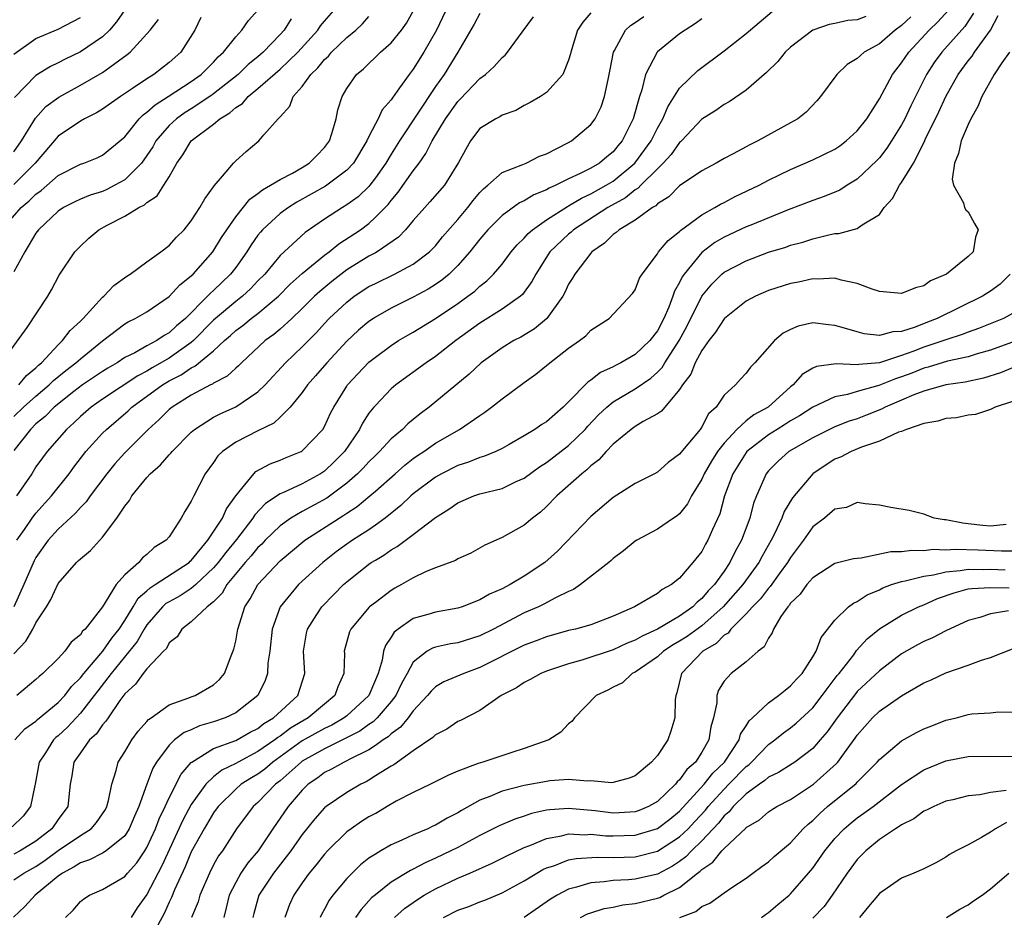
# Model space of a CAD drawing. Units: inches. Extents: x 2631000 to 2634000, y 1515000 to 1518000.
# Drawn here: x 2631294 to 2631382, y 1516897 to 1516978 of the extents above; entities that cross this region are included whole.
import ezdxf

# ---------------------------------------------------------------- set-up
doc = ezdxf.new("R2010")
doc.units = ezdxf.units.IN
doc.header["$MEASUREMENT"] = 0
doc.layers.add('LD26311515_2ft', color=91, linetype='Continuous')

msp = doc.modelspace()

# ---------------------------------------------------------------- linework, layer by layer
at = {"layer": 'LD26311515_2ft'}
for points, elevation in [([(2631332.977, 1516981.023), (2631331.093, 1516977), (2631329.956, 1516975), (2631329, 1516973.477), (2631328.627, 1516973), (2631327.773, 1516971.773), (2631327.116, 1516970.884), (2631327, 1516970.694), (2631326.202, 1516969.799), (2631325.825, 1516969), (2631325.584, 1516968.535), (2631325, 1516967.409), (2631324.81, 1516967), (2631323.607, 1516965), (2631323, 1516964.354), (2631321.085, 1516962.915), (2631319.811, 1516962.189), (2631318.515, 1516961.485), (2631317.745, 1516961), (2631317, 1516960.451), (2631315.419, 1516959), (2631315.218, 1516958.782), (2631315, 1516958.502), (2631314.378, 1516957.622), (2631313.994, 1516957), (2631313, 1516955.603), (2631312.543, 1516955), (2631311, 1516953.53), (2631310.713, 1516953.287), (2631310.459, 1516953), (2631308.464, 1516951), (2631307.666, 1516950.334), (2631307, 1516949.699), (2631306.544, 1516949.456), (2631305.895, 1516949), (2631305, 1516948.52), (2631303.906, 1516947.907), (2631303, 1516947.467), (2631302.306, 1516947), (2631301.472, 1516946.528), (2631301, 1516946.227), (2631299.179, 1516945), (2631298.419, 1516944.419), (2631296.653, 1516943), (2631295.843, 1516942.157), (2631295, 1516941.483), (2631294.493, 1516941), (2631293, 1516939.09)], 8410), ([(2631291.888, 1516947), (2631294.196, 1516950.196), (2631296.067, 1516953), (2631296.414, 1516953.586), (2631297.101, 1516954.899), (2631298.509, 1516957), (2631299, 1516957.526), (2631299.773, 1516958.227), (2631300.66, 1516959), (2631301.406, 1516959.406), (2631303, 1516960.221), (2631304.275, 1516961), (2631304.772, 1516961.228), (2631305, 1516961.444), (2631305.935, 1516962.065), (2631306.534, 1516963), (2631307, 1516963.765), (2631307.701, 1516965), (2631308.248, 1516965.752), (2631308.999, 1516967), (2631311, 1516968.516), (2631311.578, 1516969), (2631312.475, 1516969.525), (2631313, 1516970.014), (2631313.611, 1516970.389), (2631314.117, 1516971), (2631315, 1516971.718), (2631317, 1516973.46), (2631318.594, 1516975), (2631320.396, 1516977), (2631320.638, 1516977.362), (2631321, 1516977.806), (2631322.042, 1516979)], 8416), ([(2631291.912, 1516959), (2631293.679, 1516961), (2631294.398, 1516961.602), (2631295, 1516962.188), (2631295.473, 1516962.527), (2631297, 1516963.887), (2631299, 1516964.901), (2631299.301, 1516965), (2631300.513, 1516965.487), (2631301, 1516965.728), (2631303, 1516967.381), (2631304.308, 1516969), (2631304.656, 1516969.344), (2631305, 1516969.584), (2631305.731, 1516970.269), (2631306.907, 1516971), (2631309, 1516972.362), (2631309.892, 1516973), (2631311, 1516974.111), (2631311.42, 1516974.58), (2631311.905, 1516975), (2631313, 1516976.396), (2631313.551, 1516977), (2631314.149, 1516977.852), (2631315, 1516978.804)], 8420), ([(2631369.769, 1516978.231), (2631369, 1516977.905), (2631368.155, 1516977.845), (2631367, 1516977.592), (2631366.49, 1516977.509), (2631365.008, 1516977), (2631363, 1516975.445), (2631362.521, 1516975), (2631361.845, 1516974.155), (2631360.836, 1516973.163), (2631359, 1516971.576), (2631357.469, 1516970.53), (2631357, 1516970.289), (2631356.253, 1516969.747), (2631355, 1516968.954), (2631353.175, 1516967), (2631353.09, 1516966.91), (2631353, 1516966.845), (2631352.235, 1516965.765), (2631351.523, 1516965), (2631351, 1516964.497), (2631349.515, 1516963), (2631349.272, 1516962.728), (2631349, 1516962.578), (2631348.129, 1516961.87), (2631346.526, 1516961), (2631343.447, 1516959), (2631343.219, 1516958.781), (2631343, 1516958.606), (2631341.301, 1516957), (2631340.036, 1516955), (2631339.686, 1516954.314), (2631338.836, 1516953.165), (2631338.65, 1516953), (2631337, 1516951.823), (2631335, 1516950.569), (2631332.836, 1516949), (2631331, 1516947.564), (2631330.154, 1516947), (2631327.431, 1516945), (2631327, 1516944.641), (2631325.584, 1516943.152), (2631325.439, 1516943), (2631325, 1516942.452), (2631324.43, 1516941.57), (2631324.156, 1516941), (2631322.791, 1516939), (2631321.894, 1516938.106), (2631321, 1516937.242), (2631320.648, 1516937), (2631319, 1516936.079), (2631317.294, 1516935.294), (2631317, 1516935.18), (2631315.681, 1516934.319), (2631314.718, 1516933.282), (2631314.556, 1516933), (2631313.068, 1516931.068), (2631312.101, 1516929.899), (2631311.418, 1516929), (2631311, 1516928.509), (2631309.396, 1516927), (2631309, 1516926.662), (2631308, 1516926), (2631307, 1516925.464), (2631306.713, 1516925.287), (2631306.412, 1516925), (2631305, 1516923.371), (2631304.759, 1516923), (2631304.124, 1516921.876), (2631301.769, 1516919), (2631300.563, 1516917.437), (2631300.242, 1516917), (2631299, 1516915.405), (2631297.844, 1516914.156), (2631297, 1516913.37), (2631296.792, 1516913.208), (2631296.587, 1516913), (2631295.85, 1516911.85), (2631295.279, 1516911), (2631294.922, 1516909), (2631294.889, 1516908.889), (2631294.518, 1516907), (2631293.858, 1516906.142), (2631292.847, 1516905.153)], 8396), ([(2631379.49, 1516978.51), (2631378.693, 1516977.307), (2631376.615, 1516975), (2631375.936, 1516974.064), (2631375.256, 1516973), (2631373.824, 1516970.176), (2631373.28, 1516969), (2631373, 1516968.465), (2631372.098, 1516967), (2631371.666, 1516966.334), (2631371, 1516965.491), (2631370.764, 1516965.236), (2631369, 1516963.552), (2631368.09, 1516963), (2631367.426, 1516962.574), (2631366.019, 1516961.981), (2631365, 1516961.633), (2631362.78, 1516960.781), (2631359.421, 1516959.421), (2631359, 1516959.243), (2631357, 1516958.323), (2631356.163, 1516957.837), (2631355, 1516956.945), (2631353.412, 1516955), (2631353.242, 1516954.758), (2631353, 1516954.238), (2631352.535, 1516953.465), (2631352.391, 1516953), (2631352.026, 1516952.026), (2631351.579, 1516951), (2631351, 1516949.885), (2631350.306, 1516949), (2631349, 1516947.757), (2631347.703, 1516947), (2631347.233, 1516946.767), (2631347, 1516946.63), (2631345.876, 1516946.124), (2631345, 1516945.429), (2631344.736, 1516945.264), (2631343, 1516943.477), (2631342.506, 1516943), (2631341, 1516941.687), (2631340.574, 1516941.426), (2631339.967, 1516941), (2631339, 1516940.417), (2631337.633, 1516939.633), (2631337, 1516939.277), (2631336.428, 1516939), (2631335.425, 1516938.575), (2631335, 1516938.459), (2631333.97, 1516938.03), (2631333, 1516937.734), (2631331.542, 1516937), (2631331, 1516936.701), (2631329, 1516935.188), (2631328.783, 1516935), (2631327.878, 1516934.122), (2631326.455, 1516933), (2631325.584, 1516932.37), (2631325, 1516931.948), (2631323.535, 1516931), (2631323, 1516930.635), (2631322.049, 1516929.951), (2631320.85, 1516929), (2631318.671, 1516927), (2631316.993, 1516925), (2631316.299, 1516923), (2631316.064, 1516921), (2631315.906, 1516919.907), (2631315.875, 1516919), (2631315.647, 1516918.353), (2631314.978, 1516917), (2631313, 1516915.459), (2631312.048, 1516915), (2631311, 1516914.631), (2631309.739, 1516914.261), (2631309, 1516913.924), (2631308.34, 1516913.66), (2631307.497, 1516913), (2631307, 1516912.536), (2631305.849, 1516911), (2631305.531, 1516910.469), (2631304.988, 1516909.012), (2631304.267, 1516907), (2631303.874, 1516906.126), (2631303.408, 1516905), (2631303, 1516904.371), (2631301.331, 1516903), (2631301, 1516902.8), (2631299.818, 1516902.182), (2631299, 1516901.933), (2631298.442, 1516901.558), (2631297.377, 1516901), (2631297, 1516900.716), (2631294.942, 1516899), (2631294.01, 1516897.99), (2631292.979, 1516897.021)], 8390), ([(2631293, 1516900.378), (2631293.917, 1516901), (2631295, 1516901.597), (2631295.834, 1516902.166), (2631297, 1516903.028), (2631299, 1516904.397), (2631299.979, 1516905), (2631300.452, 1516905.548), (2631301, 1516906.34), (2631301.259, 1516906.741), (2631301.394, 1516907), (2631301.551, 1516907.551), (2631301.823, 1516909), (2631302.238, 1516910.238), (2631302.414, 1516911), (2631303, 1516911.929), (2631303.625, 1516913), (2631304.206, 1516913.794), (2631305, 1516914.672), (2631305.147, 1516914.853), (2631305.371, 1516915), (2631307, 1516916.18), (2631308.789, 1516916.789), (2631309, 1516916.887), (2631309.331, 1516917), (2631311, 1516917.96), (2631311.542, 1516918.458), (2631311.989, 1516919), (2631312.582, 1516920.582), (2631312.821, 1516921.179), (2631313, 1516921.909), (2631313.201, 1516923), (2631313.83, 1516925), (2631314.29, 1516925.71), (2631314.982, 1516927), (2631317, 1516929.135), (2631319.219, 1516931), (2631322.322, 1516933), (2631322.75, 1516933.25), (2631323, 1516933.436), (2631323.949, 1516934.051), (2631325.082, 1516935), (2631325.584, 1516935.438), (2631327.373, 1516937), (2631328.232, 1516937.768), (2631329, 1516938.359), (2631329.372, 1516938.628), (2631329.95, 1516939), (2631331, 1516939.748), (2631333.151, 1516941), (2631335, 1516942.26), (2631335.454, 1516942.546), (2631336.061, 1516943), (2631337, 1516943.758), (2631339, 1516945.234), (2631340.03, 1516945.97), (2631341, 1516946.746), (2631341.295, 1516947), (2631343, 1516948.314), (2631343.98, 1516949), (2631344.557, 1516949.443), (2631345, 1516949.937), (2631346.655, 1516951), (2631348.765, 1516953.235), (2631349, 1516953.591), (2631349.379, 1516954.621), (2631349.612, 1516955), (2631351, 1516956.828), (2631351.105, 1516957), (2631351.963, 1516958.037), (2631353, 1516958.838), (2631353.076, 1516958.924), (2631355, 1516960.351), (2631356.181, 1516961), (2631356.686, 1516961.314), (2631357, 1516961.459), (2631358.017, 1516961.983), (2631360.154, 1516963), (2631361, 1516963.456), (2631363, 1516964.436), (2631365, 1516965.286), (2631367, 1516966.272), (2631367.434, 1516966.567), (2631368.013, 1516967), (2631369, 1516967.912), (2631369.867, 1516969), (2631371, 1516970.788), (2631372.183, 1516973), (2631373, 1516974.028), (2631373.646, 1516975), (2631375.499, 1516977), (2631376.272, 1516977.728), (2631377.22, 1516978.78)], 8392), ([(2631293, 1516942.167), (2631293.873, 1516943), (2631295, 1516943.984), (2631296.198, 1516945), (2631296.594, 1516945.406), (2631297.695, 1516946.305), (2631298.607, 1516947), (2631299, 1516947.362), (2631301, 1516948.992), (2631303, 1516950.521), (2631303.302, 1516950.699), (2631303.951, 1516951), (2631305, 1516951.598), (2631307, 1516952.975), (2631307.96, 1516954.04), (2631309, 1516954.845), (2631309.158, 1516955), (2631310.938, 1516957), (2631311.717, 1516958.283), (2631312.19, 1516959), (2631313, 1516960.16), (2631314.263, 1516961.737), (2631315, 1516962.249), (2631315.408, 1516962.592), (2631316.143, 1516963), (2631317, 1516963.538), (2631318.102, 1516964.102), (2631319, 1516964.609), (2631319.632, 1516965), (2631320.298, 1516965.702), (2631321, 1516966.41), (2631321.439, 1516967), (2631321.67, 1516967.67), (2631322.04, 1516969), (2631322.194, 1516969.807), (2631322.58, 1516971), (2631323, 1516971.727), (2631323.892, 1516973), (2631324.505, 1516973.495), (2631325, 1516973.994), (2631325.584, 1516974.557), (2631326.042, 1516975), (2631327, 1516975.85), (2631327.927, 1516977), (2631328.377, 1516977.623), (2631329, 1516978.709)], 8412), ([(2631345, 1516978.537), (2631344.277, 1516977.722), (2631343.793, 1516977), (2631343.187, 1516975), (2631343.158, 1516974.842), (2631343, 1516974.292), (2631342.462, 1516973), (2631341, 1516971.364), (2631340.466, 1516971), (2631339.542, 1516970.458), (2631339, 1516970.188), (2631338.25, 1516969.75), (2631337, 1516969.325), (2631336.814, 1516969.186), (2631336.429, 1516969), (2631335, 1516968.11), (2631334.142, 1516967), (2631333.062, 1516965.062), (2631331.809, 1516963), (2631330.502, 1516961.498), (2631330.03, 1516961), (2631329, 1516959.827), (2631328.31, 1516959), (2631327.672, 1516958.328), (2631325.731, 1516957), (2631325.584, 1516956.921), (2631325, 1516956.608), (2631323, 1516955.367), (2631321.666, 1516954.334), (2631320.567, 1516953.433), (2631320.108, 1516953), (2631319, 1516951.889), (2631318.06, 1516951), (2631317, 1516950.03), (2631316.44, 1516949.56), (2631315.653, 1516949), (2631313.507, 1516947), (2631313.26, 1516946.74), (2631313, 1516946.522), (2631312.219, 1516945.781), (2631311, 1516945.151), (2631310.918, 1516945.082), (2631310.731, 1516945), (2631309, 1516944.079), (2631307.268, 1516943), (2631307, 1516942.781), (2631306.115, 1516941.885), (2631305.107, 1516941), (2631303, 1516938.891), (2631302.114, 1516937.886), (2631301.393, 1516937), (2631299.885, 1516935), (2631299.525, 1516934.475), (2631299, 1516933.952), (2631298.565, 1516933.435), (2631297, 1516931.998), (2631296.112, 1516931), (2631295, 1516929.434), (2631294.842, 1516929.158), (2631293.901, 1516927), (2631293, 1516925.01)], 8404), ([(2631293, 1516920.756), (2631294.097, 1516921.903), (2631294.719, 1516923), (2631295, 1516923.554), (2631295.95, 1516925), (2631296.351, 1516925.649), (2631297, 1516927.093), (2631298.639, 1516929), (2631298.837, 1516929.163), (2631299, 1516929.341), (2631299.919, 1516930.081), (2631301, 1516931.278), (2631302.278, 1516933), (2631303, 1516934.08), (2631303.422, 1516934.578), (2631303.642, 1516935), (2631305, 1516936.67), (2631305.294, 1516937), (2631306.212, 1516937.788), (2631307, 1516938.706), (2631307.15, 1516938.85), (2631307.259, 1516939), (2631309, 1516940.754), (2631309.278, 1516941), (2631311, 1516942.097), (2631311.592, 1516942.408), (2631313, 1516943.041), (2631315, 1516944.376), (2631315.64, 1516945), (2631317.476, 1516947), (2631319, 1516948.436), (2631320.271, 1516949.729), (2631321, 1516950.544), (2631321.432, 1516951), (2631323, 1516952.478), (2631323.684, 1516953), (2631325, 1516953.864), (2631325.584, 1516954.151), (2631327.307, 1516955), (2631329, 1516955.9), (2631330.456, 1516957), (2631330.732, 1516957.268), (2631331, 1516957.559), (2631331.648, 1516958.352), (2631333, 1516959.907), (2631333.915, 1516961), (2631334.382, 1516961.618), (2631335, 1516962.343), (2631335.318, 1516962.682), (2631335.715, 1516963), (2631337, 1516964.146), (2631338.872, 1516964.872), (2631339.168, 1516965), (2631340.387, 1516965.613), (2631341, 1516965.846), (2631343, 1516966.848), (2631343.263, 1516967), (2631345, 1516968.477), (2631345.38, 1516969), (2631345.918, 1516970.082), (2631346.233, 1516971), (2631346.55, 1516972.55), (2631346.665, 1516973), (2631346.709, 1516973.291), (2631347.051, 1516975), (2631347.141, 1516975.14), (2631348.137, 1516977), (2631348.581, 1516977.419), (2631349, 1516977.69), (2631349.767, 1516978.233)], 8402), ([(2631373.826, 1516978.174), (2631373, 1516977.421), (2631372.433, 1516977), (2631371, 1516975.755), (2631369.637, 1516975), (2631369.286, 1516974.714), (2631369, 1516974.417), (2631368.112, 1516973.888), (2631367.158, 1516973), (2631365.688, 1516971), (2631365.372, 1516970.629), (2631364.401, 1516969.598), (2631363.666, 1516969), (2631363, 1516968.619), (2631360.049, 1516967), (2631359.342, 1516966.658), (2631359, 1516966.458), (2631357.828, 1516965.828), (2631357, 1516965.412), (2631356.285, 1516965), (2631355, 1516964.317), (2631353, 1516962.949), (2631352.03, 1516961.97), (2631351, 1516961.324), (2631350.847, 1516961.153), (2631350.569, 1516961), (2631349, 1516959.872), (2631347.546, 1516959), (2631347.269, 1516958.731), (2631347, 1516958.561), (2631346.227, 1516957.773), (2631345.098, 1516957), (2631345, 1516956.893), (2631343.555, 1516955), (2631343.359, 1516954.641), (2631343, 1516954.076), (2631342.655, 1516953.345), (2631342.468, 1516953), (2631341.039, 1516951), (2631341, 1516950.962), (2631339.933, 1516950.067), (2631338.681, 1516949.32), (2631338.054, 1516949), (2631337, 1516948.358), (2631335.105, 1516947), (2631334.031, 1516945.969), (2631330.433, 1516943), (2631329.607, 1516942.393), (2631329, 1516941.887), (2631328.504, 1516941.496), (2631328.014, 1516941), (2631327, 1516940.147), (2631325.967, 1516939), (2631325.584, 1516938.635), (2631325, 1516938.077), (2631324.487, 1516937.513), (2631323.975, 1516937), (2631323, 1516936.154), (2631321.203, 1516934.797), (2631319, 1516933.584), (2631317.979, 1516933), (2631317, 1516932.314), (2631315.662, 1516931), (2631315.343, 1516930.657), (2631315, 1516930.336), (2631314.398, 1516929.602), (2631313.86, 1516929), (2631312.19, 1516927), (2631311.766, 1516926.234), (2631311, 1516925.464), (2631310.422, 1516925), (2631309, 1516923.635), (2631308.146, 1516923), (2631307.715, 1516922.285), (2631307, 1516921.749), (2631306.753, 1516921.247), (2631306.501, 1516921), (2631305, 1516919.418), (2631304.665, 1516919), (2631303.978, 1516918.022), (2631303, 1516917.155), (2631302.566, 1516916.566), (2631301.497, 1516915), (2631301.305, 1516914.695), (2631301, 1516914.374), (2631300.448, 1516913.552), (2631299.834, 1516913), (2631299, 1516911.848), (2631298.415, 1516911), (2631298.228, 1516909.772), (2631298.086, 1516909), (2631297.863, 1516907), (2631297, 1516905.828), (2631296.438, 1516905), (2631295, 1516903.871), (2631293.565, 1516903), (2631293, 1516902.697)], 8394), ([(2631309.869, 1516978.131), (2631309.327, 1516977), (2631308.046, 1516975), (2631307, 1516974.067), (2631305.635, 1516973), (2631305, 1516972.604), (2631303.713, 1516971.713), (2631302.632, 1516971), (2631301, 1516969.859), (2631300.467, 1516969.533), (2631299.365, 1516969), (2631299, 1516968.793), (2631297, 1516967.444), (2631294.934, 1516965), (2631293, 1516963.085)], 8422), ([(2631293, 1516974.813), (2631295, 1516976.223), (2631297, 1516977.085), (2631299, 1516978.126)], 8428), ([(2631303, 1516978.813), (2631302.266, 1516977.734), (2631301.622, 1516977), (2631301, 1516976.393), (2631299, 1516975.018), (2631297.628, 1516974.372), (2631297, 1516974.044), (2631296.298, 1516973.702), (2631295, 1516972.895), (2631293.071, 1516970.929)], 8426), ([(2631293.081, 1516913), (2631294.007, 1516913.993), (2631295, 1516914.702), (2631295.148, 1516914.852), (2631297, 1516916.369), (2631297.592, 1516917), (2631298.194, 1516917.806), (2631299, 1516918.599), (2631299.302, 1516919), (2631301.018, 1516921), (2631301.832, 1516922.168), (2631302.495, 1516923), (2631303, 1516923.769), (2631303.766, 1516925), (2631304.216, 1516925.785), (2631305, 1516926.456), (2631305.278, 1516926.722), (2631305.731, 1516927), (2631308.8, 1516929), (2631308.896, 1516929.104), (2631309, 1516929.186), (2631310.49, 1516931), (2631311.815, 1516933), (2631312.169, 1516933.831), (2631313.004, 1516934.996), (2631314.631, 1516937), (2631314.812, 1516937.188), (2631316.1, 1516937.9), (2631317, 1516938.227), (2631317.537, 1516938.463), (2631318.904, 1516939), (2631319, 1516939.054), (2631320.852, 1516941), (2631321, 1516941.243), (2631321.553, 1516942.447), (2631321.837, 1516943), (2631323, 1516944.885), (2631323.08, 1516945), (2631323.992, 1516946.008), (2631325, 1516947.054), (2631325.584, 1516947.495), (2631327, 1516948.568), (2631327.673, 1516949), (2631328.502, 1516949.498), (2631329, 1516949.772), (2631331, 1516950.983), (2631333, 1516952.338), (2631333.923, 1516953), (2631334.533, 1516953.468), (2631335, 1516953.916), (2631335.615, 1516954.385), (2631336.227, 1516955), (2631337, 1516955.905), (2631337.827, 1516957), (2631338.36, 1516957.64), (2631339, 1516958.241), (2631339.348, 1516958.652), (2631339.743, 1516959), (2631341, 1516959.88), (2631342.899, 1516961.102), (2631343, 1516961.144), (2631344.148, 1516961.852), (2631345, 1516962.23), (2631346.391, 1516963), (2631347, 1516963.373), (2631348.958, 1516965), (2631350.429, 1516967), (2631351, 1516968.154), (2631351.498, 1516969), (2631351.925, 1516970.075), (2631353, 1516971.748), (2631354.635, 1516973.364), (2631357, 1516975.133), (2631359, 1516976.677), (2631361.335, 1516978.666)], 8398), ([(2631335, 1516978.485), (2631334.486, 1516977.514), (2631333.02, 1516975), (2631331.783, 1516973), (2631331, 1516971.905), (2631327.746, 1516967), (2631327, 1516965.799), (2631326.535, 1516965), (2631325.584, 1516963.675), (2631325.1, 1516963), (2631325, 1516962.885), (2631324.03, 1516961.97), (2631323, 1516961.231), (2631322.617, 1516961), (2631321, 1516959.942), (2631319.263, 1516958.737), (2631317, 1516956.674), (2631315.612, 1516955), (2631315, 1516954.378), (2631314.333, 1516953.667), (2631313.607, 1516953), (2631313, 1516952.534), (2631311.189, 1516951), (2631311, 1516950.828), (2631309.191, 1516949), (2631309, 1516948.836), (2631307, 1516947.41), (2631305.469, 1516946.531), (2631305, 1516946.243), (2631304.169, 1516945.831), (2631301, 1516943.714), (2631299.974, 1516943), (2631299, 1516942.155), (2631298.418, 1516941.582), (2631297.746, 1516941), (2631296.002, 1516939), (2631295.574, 1516938.426), (2631295, 1516937.607), (2631294.625, 1516937), (2631293.233, 1516935)], 8408), ([(2631293.287, 1516931), (2631293.963, 1516931.963), (2631294.654, 1516933), (2631295, 1516933.439), (2631296.407, 1516935), (2631297.977, 1516937), (2631298.411, 1516937.589), (2631299.5, 1516939), (2631301, 1516940.648), (2631301.343, 1516941), (2631303.319, 1516942.681), (2631303.64, 1516943), (2631306.395, 1516945), (2631307, 1516945.36), (2631308.09, 1516945.91), (2631309, 1516946.56), (2631309.306, 1516946.694), (2631311, 1516948.09), (2631311.983, 1516949), (2631312.53, 1516949.47), (2631313, 1516949.919), (2631313.627, 1516950.373), (2631314.392, 1516951), (2631315, 1516951.455), (2631316.855, 1516953), (2631317.918, 1516954.082), (2631319, 1516955.045), (2631321, 1516956.692), (2631321.419, 1516957), (2631322.279, 1516957.721), (2631324.232, 1516959), (2631325, 1516959.563), (2631325.584, 1516960.139), (2631326.73, 1516961.27), (2631327, 1516961.635), (2631327.632, 1516962.368), (2631329, 1516964.32), (2631329.525, 1516965), (2631330.145, 1516965.855), (2631330.707, 1516967), (2631331.898, 1516969), (2631333, 1516970.542), (2631333.235, 1516970.766), (2631335, 1516972.618), (2631335.509, 1516973), (2631336.282, 1516973.717), (2631337, 1516974.528), (2631337.266, 1516974.734), (2631337.492, 1516975), (2631338.807, 1516976.807), (2631339.826, 1516978.174)], 8406), ([(2631293.459, 1516945), (2631294.147, 1516945.853), (2631295, 1516946.555), (2631295.219, 1516946.781), (2631295.489, 1516947), (2631297, 1516948.634), (2631297.403, 1516949), (2631298.086, 1516949.914), (2631299, 1516950.761), (2631299.239, 1516951), (2631301, 1516952.914), (2631301.111, 1516953), (2631302.03, 1516953.97), (2631303.188, 1516954.812), (2631303.499, 1516955), (2631305, 1516956.114), (2631306.238, 1516957), (2631307, 1516957.566), (2631307.676, 1516958.323), (2631308.355, 1516959), (2631309, 1516959.785), (2631309.781, 1516961), (2631310.207, 1516961.793), (2631311, 1516962.866), (2631311.049, 1516962.951), (2631311.819, 1516963.819), (2631312.809, 1516965), (2631313, 1516965.196), (2631313.944, 1516966.056), (2631315.094, 1516967), (2631315.547, 1516967.547), (2631316.826, 1516969), (2631316.93, 1516969.07), (2631317, 1516969.187), (2631317.878, 1516970.122), (2631318.167, 1516971), (2631319, 1516971.904), (2631319.777, 1516973), (2631320.412, 1516973.588), (2631321, 1516974.343), (2631321.347, 1516974.653), (2631321.629, 1516975), (2631323, 1516976.325), (2631323.814, 1516977), (2631324.433, 1516977.567), (2631325, 1516978.207)], 8414), ([(2631297.654, 1516897), (2631298.356, 1516897.644), (2631299, 1516898.429), (2631299.317, 1516898.683), (2631299.829, 1516899), (2631301, 1516899.507), (2631303, 1516900.682), (2631303.245, 1516901), (2631304.083, 1516901.917), (2631304.813, 1516903), (2631305, 1516903.307), (2631305.776, 1516905), (2631306.105, 1516905.895), (2631306.655, 1516907), (2631307, 1516907.768), (2631308.08, 1516909.92), (2631309, 1516910.962), (2631309.04, 1516911), (2631311, 1516912.22), (2631313, 1516912.965), (2631314.305, 1516913.695), (2631315, 1516914.046), (2631315.526, 1516914.474), (2631316.413, 1516915), (2631318.591, 1516917), (2631319.22, 1516919), (2631319.101, 1516921), (2631319.37, 1516922.63), (2631319.454, 1516923), (2631320.322, 1516924.322), (2631320.747, 1516925), (2631321.872, 1516926.128), (2631322.711, 1516927), (2631323, 1516927.263), (2631325, 1516928.849), (2631325.216, 1516929), (2631325.584, 1516929.22), (2631326.333, 1516929.667), (2631327, 1516930.152), (2631327.549, 1516930.451), (2631329, 1516931.535), (2631331, 1516933.062), (2631332.194, 1516933.805), (2631333, 1516934.384), (2631334.465, 1516935), (2631335, 1516935.174), (2631337, 1516935.666), (2631338.285, 1516936.285), (2631339, 1516936.602), (2631340.37, 1516937.631), (2631341, 1516938.021), (2631343, 1516939.558), (2631344.48, 1516941), (2631344.72, 1516941.28), (2631345.699, 1516942.301), (2631346.432, 1516943), (2631347, 1516943.467), (2631349, 1516944.654), (2631350.393, 1516945.607), (2631351, 1516946.155), (2631351.424, 1516946.576), (2631351.668, 1516947), (2631352.974, 1516949), (2631353.67, 1516950.329), (2631354.991, 1516953.009), (2631355.904, 1516954.096), (2631356.811, 1516955), (2631357, 1516955.16), (2631359, 1516956.201), (2631361, 1516956.96), (2631362.562, 1516957.438), (2631363, 1516957.602), (2631364.116, 1516957.885), (2631365, 1516958.177), (2631366.57, 1516958.57), (2631367, 1516958.642), (2631367.352, 1516958.648), (2631369, 1516959.117), (2631369.451, 1516959.451), (2631371, 1516960.372), (2631371.439, 1516961), (2631372.187, 1516961.814), (2631372.808, 1516963), (2631373, 1516963.259), (2631374.064, 1516965), (2631375.061, 1516966.94), (2631375.141, 1516967.141), (2631376.363, 1516969.636), (2631376.991, 1516971), (2631378.111, 1516973), (2631379, 1516974.211), (2631379.354, 1516974.646), (2631379.581, 1516975), (2631381.021, 1516977), (2631381.703, 1516978.297)], 8388), ([(2631318.002, 1516977.998), (2631317.363, 1516977), (2631317, 1516976.597), (2631315.467, 1516975), (2631315, 1516974.597), (2631314.113, 1516973.886), (2631313.211, 1516973), (2631311, 1516971.234), (2631310.673, 1516971), (2631309, 1516969.891), (2631308.446, 1516969.554), (2631307.666, 1516969), (2631307, 1516968.389), (2631305.799, 1516967), (2631305.517, 1516966.483), (2631305, 1516965.687), (2631304.51, 1516965), (2631303, 1516963.507), (2631302.106, 1516963), (2631301.383, 1516962.617), (2631301, 1516962.457), (2631299.897, 1516962.103), (2631299, 1516961.74), (2631298.493, 1516961.507), (2631297.484, 1516961), (2631297, 1516960.684), (2631295.24, 1516959), (2631295, 1516958.671), (2631293.99, 1516957), (2631293, 1516955.197)], 8418), ([(2631293, 1516966.028), (2631293.711, 1516967), (2631294.943, 1516969.057), (2631295.897, 1516970.103), (2631297.057, 1516970.943), (2631299, 1516972.022), (2631301, 1516973.162), (2631301.649, 1516973.649), (2631303.219, 1516974.781), (2631303.485, 1516975), (2631305, 1516976.646), (2631305.297, 1516977), (2631306.038, 1516977.962)], 8424), ([(2631355, 1516977.993), (2631354.427, 1516977.573), (2631353.498, 1516977), (2631353, 1516976.651), (2631351, 1516975.038), (2631350.965, 1516975), (2631349.938, 1516973), (2631349.599, 1516971.599), (2631349.384, 1516971), (2631348.821, 1516969), (2631347.81, 1516967), (2631347.43, 1516966.57), (2631347, 1516966.03), (2631346.428, 1516965.572), (2631345.773, 1516965), (2631345, 1516964.545), (2631344.053, 1516964.053), (2631343, 1516963.573), (2631341.852, 1516963), (2631341.253, 1516962.747), (2631341, 1516962.584), (2631339.86, 1516962.14), (2631339, 1516961.608), (2631338.58, 1516961.42), (2631337, 1516960.277), (2631335.733, 1516959), (2631335, 1516958.149), (2631334.094, 1516957), (2631333, 1516955.766), (2631332.229, 1516955), (2631331.563, 1516954.437), (2631331, 1516954.051), (2631330.356, 1516953.644), (2631329, 1516952.911), (2631327, 1516951.924), (2631325.584, 1516951.1), (2631325.412, 1516951), (2631325, 1516950.725), (2631324.067, 1516949.933), (2631323, 1516948.957), (2631321.196, 1516947), (2631320.188, 1516945.812), (2631319.466, 1516945), (2631319, 1516944.325), (2631317.915, 1516943), (2631317, 1516942.089), (2631316.437, 1516941.563), (2631315, 1516940.864), (2631313, 1516939.837), (2631311.812, 1516939), (2631311.4, 1516938.6), (2631311, 1516938.005), (2631310.256, 1516937), (2631309.221, 1516935), (2631309, 1516934.521), (2631308.406, 1516933.594), (2631308.094, 1516933), (2631307, 1516931.324), (2631306.746, 1516931), (2631305.656, 1516930.344), (2631305, 1516929.731), (2631304.593, 1516929.407), (2631304.256, 1516929), (2631303, 1516927.881), (2631302.235, 1516927), (2631301, 1516924.996), (2631299.43, 1516923), (2631299.201, 1516922.799), (2631299, 1516922.488), (2631298.182, 1516921.818), (2631297.593, 1516921), (2631297, 1516920.346), (2631295.626, 1516919), (2631295.276, 1516918.724), (2631295, 1516918.449), (2631293.275, 1516917)], 8400), ([(2631382.727, 1516975), (2631382.033, 1516974.032), (2631381.33, 1516973), (2631380.246, 1516971), (2631379.884, 1516970.116), (2631379.246, 1516969), (2631379, 1516968.481), (2631378.358, 1516967), (2631378.135, 1516965.865), (2631377.765, 1516965), (2631377.551, 1516963.551), (2631377.676, 1516963), (2631378.586, 1516961.414), (2631378.672, 1516961), (2631378.778, 1516960.778), (2631379, 1516960.611), (2631379.559, 1516959.559), (2631379.909, 1516959), (2631379.663, 1516958.338), (2631379.442, 1516957), (2631379, 1516956.58), (2631377.057, 1516955), (2631375.617, 1516954.383), (2631375, 1516953.944), (2631374.255, 1516953.745), (2631373, 1516953.232), (2631371, 1516953.439), (2631370.365, 1516953.635), (2631369, 1516954.148), (2631367.558, 1516954.442), (2631367, 1516954.615), (2631365.457, 1516954.544), (2631365, 1516954.578), (2631363.718, 1516954.282), (2631363, 1516954.16), (2631361, 1516953.503), (2631359.834, 1516953), (2631359, 1516952.544), (2631357.038, 1516951), (2631357, 1516950.966), (2631356.234, 1516949.766), (2631355.644, 1516949), (2631355, 1516948.1), (2631354.412, 1516947), (2631354.011, 1516945.989), (2631353.248, 1516945), (2631353, 1516944.587), (2631351.36, 1516942.64), (2631351, 1516942.408), (2631349.708, 1516941.708), (2631349, 1516941.266), (2631348.625, 1516941), (2631347, 1516939.659), (2631346.37, 1516939), (2631345.734, 1516938.265), (2631345, 1516937.708), (2631344.649, 1516937.351), (2631344.181, 1516937), (2631341.927, 1516935), (2631341, 1516934.038), (2631340.46, 1516933.54), (2631339.729, 1516933), (2631339, 1516932.367), (2631337, 1516931.248), (2631335.449, 1516930.551), (2631334.172, 1516929.828), (2631333, 1516929.315), (2631332.81, 1516929.19), (2631331, 1516928.516), (2631330.176, 1516928.177), (2631329, 1516927.623), (2631327.926, 1516927), (2631327.323, 1516926.677), (2631327, 1516926.483), (2631325.584, 1516925.402), (2631325.058, 1516925), (2631325, 1516924.943), (2631323.378, 1516923), (2631323.265, 1516922.735), (2631322.775, 1516921), (2631322.789, 1516920.789), (2631322.751, 1516919), (2631322.201, 1516917.799), (2631321.942, 1516917), (2631321, 1516916.238), (2631319.536, 1516915), (2631317.931, 1516914.069), (2631317, 1516913.346), (2631316.783, 1516913.217), (2631316.516, 1516913), (2631315, 1516911.948), (2631313.207, 1516911), (2631313, 1516910.876), (2631311.736, 1516910.265), (2631311, 1516909.668), (2631310.305, 1516909), (2631309, 1516907.172), (2631308.229, 1516905.771), (2631306.337, 1516901.664), (2631305, 1516899.063), (2631304.134, 1516897.867), (2631303.575, 1516897)], 8386), ([(2631382.782, 1516955), (2631381.897, 1516954.103), (2631381, 1516953.449), (2631380.303, 1516953), (2631376.194, 1516951), (2631375.327, 1516950.673), (2631374.222, 1516950.222), (2631373, 1516949.836), (2631372.199, 1516949.801), (2631371, 1516949.474), (2631369.621, 1516949.621), (2631369, 1516949.778), (2631367.87, 1516950.13), (2631367, 1516950.377), (2631366.41, 1516950.41), (2631365, 1516950.599), (2631363.684, 1516950.316), (2631363, 1516950.016), (2631362.334, 1516949.666), (2631361.553, 1516949), (2631359.764, 1516947), (2631359.381, 1516946.619), (2631359, 1516946.066), (2631358.477, 1516945.523), (2631358.042, 1516945), (2631357, 1516944.07), (2631356.284, 1516943), (2631355.612, 1516942.388), (2631355, 1516941.217), (2631354.848, 1516941), (2631353.096, 1516938.904), (2631353, 1516938.76), (2631351.983, 1516938.017), (2631351, 1516937.14), (2631350.751, 1516937), (2631349, 1516936.114), (2631347, 1516934.85), (2631345, 1516933.147), (2631341.988, 1516930.012), (2631340.866, 1516929), (2631339, 1516927.752), (2631337.722, 1516927), (2631337, 1516926.627), (2631335.862, 1516926.138), (2631335, 1516925.628), (2631333.393, 1516925), (2631333, 1516924.867), (2631331, 1516924.524), (2631330.302, 1516924.302), (2631329, 1516923.937), (2631327.632, 1516923), (2631327.276, 1516922.724), (2631327, 1516922.256), (2631326.482, 1516921.518), (2631326.316, 1516921), (2631326.194, 1516920.194), (2631325.833, 1516919), (2631325.584, 1516918.405), (2631324.996, 1516917), (2631323, 1516915.176), (2631322.782, 1516915), (2631321.655, 1516914.344), (2631321, 1516914.043), (2631319, 1516912.906), (2631316.348, 1516911), (2631315.62, 1516910.38), (2631315, 1516909.926), (2631314.41, 1516909.59), (2631313.505, 1516909), (2631313, 1516908.561), (2631311.415, 1516907), (2631311, 1516906.42), (2631310.157, 1516905), (2631309, 1516902.905), (2631308.443, 1516901.558), (2631307.478, 1516899.478), (2631307.213, 1516898.787), (2631307, 1516898.387), (2631306.573, 1516897.427), (2631305.592, 1516895.592)], 8384), ([(2631383, 1516951.437), (2631382.179, 1516951), (2631379.918, 1516950.082), (2631379, 1516949.753), (2631378.46, 1516949.54), (2631377, 1516949.072), (2631376.819, 1516949), (2631375, 1516948.398), (2631374.005, 1516948.005), (2631373, 1516947.647), (2631371, 1516947.008), (2631369.148, 1516946.851), (2631369, 1516946.808), (2631367.1, 1516946.9), (2631365.328, 1516946.672), (2631365, 1516946.523), (2631364.056, 1516945.944), (2631363.236, 1516945), (2631363, 1516944.818), (2631360.983, 1516943), (2631359.699, 1516942.301), (2631359, 1516941.755), (2631358.156, 1516941), (2631357, 1516939.754), (2631356.413, 1516939), (2631355.859, 1516938.141), (2631355.212, 1516937), (2631355, 1516936.507), (2631354.075, 1516935), (2631353.711, 1516934.289), (2631353, 1516933.39), (2631352.785, 1516933.215), (2631352.446, 1516933), (2631351, 1516932.008), (2631349.141, 1516931), (2631349, 1516930.909), (2631347.944, 1516930.056), (2631347, 1516929.353), (2631346.824, 1516929.176), (2631346.607, 1516929), (2631344.08, 1516927), (2631343.436, 1516926.564), (2631343, 1516926.384), (2631341.818, 1516925.819), (2631340.765, 1516925.235), (2631340.272, 1516925), (2631339, 1516924.445), (2631336.218, 1516923), (2631335, 1516922.388), (2631333, 1516921.746), (2631332.346, 1516921.654), (2631331, 1516921.365), (2631330.721, 1516921.279), (2631330.264, 1516921), (2631329, 1516920.024), (2631328.446, 1516919), (2631327.924, 1516918.076), (2631327.422, 1516917), (2631327, 1516916.46), (2631325.747, 1516915), (2631325.584, 1516914.836), (2631325.374, 1516914.625), (2631325, 1516914.389), (2631324.195, 1516913.805), (2631322.875, 1516913.125), (2631321, 1516912.213), (2631319, 1516911.081), (2631318.888, 1516911), (2631317, 1516909.315), (2631316.597, 1516909), (2631315, 1516907.373), (2631314.572, 1516907), (2631313.082, 1516905), (2631311.8, 1516903), (2631311.459, 1516902.541), (2631311, 1516901.73), (2631310.626, 1516901), (2631309.766, 1516899), (2631309.607, 1516898.393), (2631309.026, 1516897)], 8382), ([(2631384.56, 1516949.44), (2631381, 1516948.145), (2631379.804, 1516947.803), (2631379, 1516947.543), (2631377.153, 1516947.153), (2631375.395, 1516946.605), (2631375, 1516946.515), (2631373.928, 1516946.072), (2631373, 1516945.728), (2631372.442, 1516945.557), (2631370.958, 1516944.958), (2631369, 1516944.398), (2631368.135, 1516944.135), (2631367, 1516943.931), (2631365, 1516942.998), (2631363.794, 1516942.206), (2631363, 1516941.759), (2631362.544, 1516941.457), (2631361.783, 1516941), (2631361, 1516940.504), (2631359.068, 1516939), (2631359, 1516938.916), (2631357.79, 1516937), (2631357.053, 1516935), (2631356.612, 1516933.388), (2631355.961, 1516931.961), (2631355.549, 1516931), (2631355.345, 1516930.655), (2631355, 1516929.997), (2631354.198, 1516929), (2631353, 1516927.578), (2631352.277, 1516927), (2631351.432, 1516926.568), (2631351, 1516926.21), (2631348.922, 1516925), (2631347, 1516924.155), (2631345, 1516923.391), (2631343.603, 1516923), (2631343, 1516922.863), (2631341, 1516922.307), (2631340.067, 1516921.933), (2631339, 1516921.53), (2631335, 1516919.518), (2631333.541, 1516919), (2631331.757, 1516918.243), (2631331, 1516917.787), (2631330.599, 1516917.401), (2631330.287, 1516917), (2631329, 1516915.627), (2631328.533, 1516915), (2631327.847, 1516914.153), (2631327, 1516913.551), (2631326.725, 1516913.275), (2631326.29, 1516913), (2631325.584, 1516912.504), (2631325, 1516912.095), (2631323.235, 1516911.235), (2631323, 1516911.104), (2631322.76, 1516911), (2631321.634, 1516910.366), (2631321, 1516910.052), (2631320.408, 1516909.592), (2631319.531, 1516909), (2631319, 1516908.482), (2631317.723, 1516907), (2631316.332, 1516905), (2631315.009, 1516903), (2631314.087, 1516901.913), (2631313.475, 1516901), (2631313, 1516900.16), (2631312.408, 1516899), (2631312.148, 1516897.852), (2631311.924, 1516897)], 8380), ([(2631383, 1516946.537), (2631381.902, 1516946.098), (2631380.378, 1516945.622), (2631378.732, 1516945.267), (2631377, 1516945.026), (2631375, 1516944.447), (2631374.107, 1516944.108), (2631373, 1516943.618), (2631371.508, 1516943), (2631371.179, 1516942.821), (2631369.756, 1516942.244), (2631369, 1516941.961), (2631368.274, 1516941.726), (2631367, 1516941.225), (2631365, 1516940.247), (2631362.851, 1516939), (2631361.868, 1516938.132), (2631361, 1516937.256), (2631360.793, 1516937), (2631359.926, 1516935), (2631359.667, 1516934.333), (2631359.322, 1516933), (2631358.568, 1516931), (2631358.005, 1516929.994), (2631357.533, 1516929), (2631357, 1516928.22), (2631356.129, 1516927), (2631355.569, 1516926.431), (2631355, 1516925.745), (2631354.575, 1516925.425), (2631354.19, 1516925), (2631353, 1516924.163), (2631351, 1516922.997), (2631349.629, 1516922.37), (2631349, 1516921.994), (2631348.28, 1516921.72), (2631347, 1516921.116), (2631344.179, 1516920.18), (2631343, 1516919.861), (2631341, 1516919.203), (2631340.49, 1516919), (2631339.547, 1516918.453), (2631339, 1516918.175), (2631338.309, 1516917.691), (2631336.934, 1516917), (2631335, 1516915.658), (2631333.243, 1516914.756), (2631333, 1516914.662), (2631332.021, 1516913.979), (2631331, 1516913.463), (2631330.777, 1516913.223), (2631329, 1516912.031), (2631327.239, 1516910.761), (2631327, 1516910.637), (2631326.071, 1516910.071), (2631325.584, 1516909.755), (2631325, 1516909.376), (2631324.763, 1516909.237), (2631324.266, 1516909), (2631323, 1516908.271), (2631321.155, 1516907), (2631321, 1516906.87), (2631320.114, 1516905.886), (2631319, 1516904.491), (2631317.961, 1516903), (2631316.408, 1516901), (2631315.069, 1516899), (2631314.633, 1516897.367), (2631314.551, 1516897)], 8378), ([(2631383, 1516943.505), (2631381.429, 1516943), (2631381, 1516942.785), (2631379.675, 1516942.325), (2631379, 1516942.271), (2631377.957, 1516942.043), (2631377, 1516941.987), (2631376.269, 1516941.731), (2631375, 1516941.527), (2631373.455, 1516941), (2631373, 1516940.816), (2631372.732, 1516940.732), (2631371, 1516939.94), (2631369.384, 1516939.384), (2631368.447, 1516939), (2631367.507, 1516938.493), (2631367, 1516938.299), (2631366.199, 1516937.801), (2631364.99, 1516937), (2631363.164, 1516934.836), (2631362.412, 1516933.588), (2631362.197, 1516933), (2631361.51, 1516931.51), (2631361.25, 1516931), (2631360.43, 1516929.57), (2631360.138, 1516929), (2631358.694, 1516927), (2631356.931, 1516925), (2631355, 1516923.282), (2631353.679, 1516922.321), (2631353, 1516921.893), (2631352.422, 1516921.578), (2631351.534, 1516921), (2631351, 1516920.49), (2631349, 1516919.119), (2631348.738, 1516919), (2631347.846, 1516918.154), (2631347, 1516917.768), (2631346.518, 1516917.482), (2631345.488, 1516917), (2631343.532, 1516915), (2631343.318, 1516914.682), (2631343, 1516914.449), (2631342.299, 1516913.701), (2631341.227, 1516913), (2631339, 1516912.221), (2631337.87, 1516911.871), (2631335.259, 1516911), (2631335.054, 1516910.946), (2631334.862, 1516910.863), (2631333, 1516910.172), (2631332.175, 1516909.825), (2631330.56, 1516909), (2631329, 1516908.252), (2631327.469, 1516907.469), (2631326.647, 1516907), (2631325.616, 1516906.384), (2631325.584, 1516906.367), (2631325, 1516906.059), (2631324.349, 1516905.651), (2631323.391, 1516905), (2631323, 1516904.708), (2631321.264, 1516903), (2631321, 1516902.713), (2631320.258, 1516901.743), (2631319.63, 1516901), (2631319, 1516900.117), (2631318.235, 1516899), (2631317.844, 1516898.155), (2631317.419, 1516897)], 8376), ([(2631382.429, 1516932.429), (2631381, 1516932.278), (2631380.333, 1516932.333), (2631379, 1516932.494), (2631378.528, 1516932.528), (2631377, 1516932.841), (2631376.852, 1516932.852), (2631375.944, 1516933), (2631375, 1516933.368), (2631373.686, 1516933.686), (2631372.03, 1516933.97), (2631371, 1516934.178), (2631369.726, 1516934.274), (2631369, 1516934.407), (2631368.033, 1516933.968), (2631367, 1516933.807), (2631366.063, 1516933), (2631365, 1516932.21), (2631364.155, 1516931), (2631363, 1516929.456), (2631362.734, 1516929), (2631361.964, 1516927.965), (2631361.162, 1516926.838), (2631361, 1516926.678), (2631360.28, 1516925.72), (2631359.562, 1516925), (2631359, 1516924.363), (2631357.628, 1516923), (2631357.367, 1516922.633), (2631357, 1516922.432), (2631356.296, 1516921.703), (2631355.078, 1516921), (2631353.179, 1516919), (2631352.754, 1516917.246), (2631352.651, 1516917), (2631352.609, 1516916.609), (2631352.578, 1516915), (2631352.209, 1516913.791), (2631351.94, 1516913), (2631351, 1516911.611), (2631350.467, 1516911), (2631349, 1516909.769), (2631348.45, 1516909.55), (2631347, 1516909.157), (2631346.861, 1516909.139), (2631345, 1516909.323), (2631344.705, 1516909.295), (2631343, 1516909.437), (2631341.311, 1516909.311), (2631341, 1516909.268), (2631339, 1516908.891), (2631337, 1516908.373), (2631335.896, 1516907.896), (2631335, 1516907.562), (2631333.358, 1516906.642), (2631333, 1516906.419), (2631332.048, 1516905.952), (2631331, 1516905.318), (2631330.772, 1516905.228), (2631330.301, 1516905), (2631329, 1516904.459), (2631327.964, 1516903.964), (2631327, 1516903.55), (2631326.064, 1516903), (2631325.584, 1516902.699), (2631325, 1516902.333), (2631324.246, 1516901.754), (2631323, 1516900.524), (2631321.757, 1516899), (2631321.434, 1516898.566), (2631321, 1516897.743), (2631320.724, 1516897.276), (2631320.606, 1516897)], 8374), ([(2631383, 1516930.027), (2631381.992, 1516930.008), (2631379.893, 1516930.107), (2631377.822, 1516930.178), (2631377, 1516930.104), (2631375.845, 1516930.155), (2631375, 1516930.046), (2631373.916, 1516930.084), (2631373, 1516929.973), (2631372.045, 1516929.955), (2631369.374, 1516929.374), (2631369, 1516929.364), (2631368.671, 1516929.328), (2631367, 1516928.904), (2631365, 1516927.627), (2631364.466, 1516927), (2631363.864, 1516926.136), (2631363, 1516925.327), (2631362.872, 1516925.128), (2631362.743, 1516925), (2631362.128, 1516924.128), (2631361.45, 1516923), (2631361.334, 1516922.666), (2631361, 1516922.185), (2631360.613, 1516921.387), (2631360.068, 1516921), (2631359, 1516920.054), (2631357.644, 1516919), (2631357, 1516918.308), (2631356.515, 1516917.485), (2631356.363, 1516917), (2631356.34, 1516916.34), (2631356.047, 1516915), (2631355.81, 1516914.19), (2631355.636, 1516913), (2631355, 1516911.887), (2631354.425, 1516911), (2631353.661, 1516910.339), (2631353, 1516909.4), (2631352.784, 1516909.216), (2631352.632, 1516909), (2631351, 1516907.459), (2631350.191, 1516907), (2631349.353, 1516906.647), (2631349, 1516906.528), (2631347.566, 1516906.434), (2631347, 1516906.414), (2631345.389, 1516906.611), (2631343, 1516906.835), (2631341.291, 1516906.709), (2631341, 1516906.662), (2631339.644, 1516906.356), (2631339, 1516906.129), (2631338.139, 1516905.861), (2631336.737, 1516905.263), (2631335, 1516904.394), (2631333, 1516903.316), (2631332.385, 1516903), (2631331, 1516902.331), (2631330.069, 1516901.932), (2631329, 1516901.353), (2631328.754, 1516901.246), (2631327, 1516900.173), (2631325.584, 1516899.028), (2631325.245, 1516898.755), (2631324.29, 1516897.71), (2631323.801, 1516897)], 8372), ([(2631327.307, 1516897), (2631328.196, 1516897.804), (2631329.377, 1516898.623), (2631329.994, 1516899), (2631331, 1516899.571), (2631333, 1516900.533), (2631334.103, 1516901), (2631336.112, 1516901.888), (2631337, 1516902.331), (2631337.434, 1516902.566), (2631339, 1516903.314), (2631339.492, 1516903.492), (2631341, 1516904.129), (2631342.358, 1516904.358), (2631343, 1516904.524), (2631344.459, 1516904.459), (2631345, 1516904.492), (2631346.365, 1516904.365), (2631347, 1516904.351), (2631349, 1516904.413), (2631351, 1516905.009), (2631352.13, 1516905.87), (2631353, 1516906.574), (2631355.225, 1516909), (2631356.007, 1516909.993), (2631357.057, 1516911), (2631358.364, 1516913), (2631358.487, 1516913.513), (2631359, 1516914.287), (2631359.267, 1516914.733), (2631359.572, 1516915), (2631361, 1516916.347), (2631361.906, 1516917), (2631362.498, 1516917.502), (2631363, 1516917.874), (2631363.526, 1516918.474), (2631364.029, 1516919), (2631365, 1516920.482), (2631365.312, 1516921), (2631365.757, 1516922.243), (2631367, 1516923.8), (2631368.223, 1516925), (2631368.658, 1516925.342), (2631369, 1516925.477), (2631369.906, 1516926.094), (2631371, 1516926.544), (2631371.299, 1516926.701), (2631372.104, 1516927), (2631373, 1516927.293), (2631373.333, 1516927.333), (2631375, 1516927.765), (2631375.873, 1516927.873), (2631377, 1516928.166), (2631378.276, 1516928.276), (2631379, 1516928.41), (2631380.378, 1516928.378), (2631381, 1516928.4), (2631382.343, 1516928.343)], 8370), ([(2631331.728, 1516897), (2631333, 1516897.646), (2631334.003, 1516897.997), (2631335, 1516898.408), (2631335.437, 1516898.563), (2631337, 1516899.209), (2631339, 1516900.302), (2631340.133, 1516901), (2631340.684, 1516901.316), (2631341, 1516901.459), (2631341.665, 1516901.665), (2631343, 1516902.178), (2631343.684, 1516902.316), (2631345.567, 1516902.433), (2631347, 1516902.4), (2631349, 1516902.47), (2631351, 1516902.964), (2631353, 1516904.254), (2631353.764, 1516905), (2631354.361, 1516905.639), (2631355.322, 1516906.678), (2631355.57, 1516907), (2631357, 1516908.565), (2631357.446, 1516909), (2631359, 1516910.612), (2631359.23, 1516910.77), (2631359.478, 1516911), (2631361, 1516912.594), (2631361.588, 1516913), (2631362.362, 1516913.638), (2631363, 1516914.09), (2631363.5, 1516914.5), (2631365, 1516915.9), (2631365.85, 1516917), (2631367.196, 1516918.804), (2631367.365, 1516919), (2631368.687, 1516920.687), (2631368.95, 1516921.05), (2631369.896, 1516922.104), (2631371, 1516923.026), (2631373, 1516924.245), (2631374.532, 1516925), (2631375, 1516925.19), (2631376.252, 1516925.748), (2631377.729, 1516926.271), (2631379, 1516926.61), (2631379.332, 1516926.668), (2631381, 1516926.746), (2631382.702, 1516926.702)], 8368), ([(2631382.636, 1516924.636), (2631381, 1516924.362), (2631380.042, 1516924.042), (2631379, 1516923.762), (2631377, 1516922.831), (2631375.794, 1516922.206), (2631375, 1516921.88), (2631374.421, 1516921.578), (2631373, 1516920.777), (2631371, 1516919.245), (2631369, 1516917.354), (2631368.836, 1516917.163), (2631367.199, 1516915), (2631366.281, 1516913.719), (2631365.679, 1516913), (2631365, 1516912.223), (2631363.374, 1516911), (2631363.149, 1516910.851), (2631361.923, 1516910.077), (2631361, 1516909.636), (2631360.67, 1516909.33), (2631360.19, 1516909), (2631359, 1516908.136), (2631357.832, 1516907), (2631357.469, 1516906.531), (2631357, 1516906.146), (2631356.501, 1516905.499), (2631355, 1516903.916), (2631354.058, 1516903), (2631353.548, 1516902.452), (2631353, 1516902.055), (2631352.365, 1516901.635), (2631351, 1516900.915), (2631349, 1516900.46), (2631348.4, 1516900.4), (2631347, 1516900.327), (2631346.204, 1516900.204), (2631345, 1516900.125), (2631343.715, 1516899.715), (2631343, 1516899.551), (2631341.952, 1516899), (2631341.356, 1516898.644), (2631339, 1516896.99)], 8366), ([(2631344.076, 1516897), (2631344.688, 1516897.312), (2631345, 1516897.428), (2631346.203, 1516897.797), (2631347, 1516897.94), (2631347.877, 1516898.123), (2631349, 1516898.25), (2631351, 1516898.727), (2631351.206, 1516898.794), (2631351.579, 1516899), (2631353, 1516899.695), (2631354.619, 1516901), (2631354.84, 1516901.16), (2631355, 1516901.332), (2631356.006, 1516901.994), (2631356.8, 1516903), (2631357, 1516903.214), (2631358.955, 1516905.045), (2631359, 1516905.103), (2631360.188, 1516905.812), (2631361, 1516906.518), (2631361.288, 1516906.712), (2631361.761, 1516907), (2631363, 1516907.631), (2631365.066, 1516909), (2631367.132, 1516910.868), (2631367.245, 1516911), (2631367.844, 1516911.844), (2631368.826, 1516913.174), (2631369, 1516913.44), (2631370.388, 1516915), (2631371, 1516915.595), (2631373, 1516916.967), (2631375, 1516918.144), (2631375.598, 1516918.402), (2631377, 1516919.058), (2631379, 1516919.738), (2631380.189, 1516920.19), (2631381, 1516920.443), (2631383, 1516921.216)], 8364), ([(2631353.028, 1516897), (2631354.464, 1516897.536), (2631355, 1516897.984), (2631355.718, 1516898.282), (2631357, 1516899.216), (2631357.708, 1516899.708), (2631359, 1516900.554), (2631359.591, 1516901), (2631360.421, 1516901.579), (2631361, 1516902.004), (2631361.51, 1516902.49), (2631363, 1516903.729), (2631364.141, 1516905), (2631364.581, 1516905.419), (2631365, 1516905.746), (2631365.626, 1516906.374), (2631366.335, 1516907), (2631368.915, 1516909.085), (2631369, 1516909.185), (2631370.806, 1516911), (2631371, 1516911.234), (2631373, 1516912.92), (2631374.336, 1516913.664), (2631375, 1516913.989), (2631375.715, 1516914.285), (2631377, 1516914.777), (2631377.963, 1516915), (2631379, 1516915.282), (2631379.341, 1516915.341), (2631381, 1516915.433), (2631381.508, 1516915.508), (2631383, 1516915.535)], 8362), ([(2631360.382, 1516897), (2631360.726, 1516897.274), (2631361, 1516897.453), (2631361.838, 1516898.162), (2631362.862, 1516899), (2631363, 1516899.128), (2631364.624, 1516901), (2631365, 1516901.455), (2631366.081, 1516903), (2631367, 1516904.12), (2631367.828, 1516905), (2631368.459, 1516905.541), (2631369, 1516905.966), (2631369.611, 1516906.389), (2631370.436, 1516907), (2631373, 1516908.983), (2631375, 1516910.308), (2631377, 1516911.118), (2631379, 1516911.515), (2631381, 1516911.538), (2631383, 1516911.496)], 8360), ([(2631382.428, 1516908.428), (2631381, 1516908.277), (2631380.067, 1516908.067), (2631379, 1516907.949), (2631377.607, 1516907.607), (2631377, 1516907.473), (2631375.894, 1516907), (2631375.302, 1516906.698), (2631375, 1516906.575), (2631374.097, 1516905.903), (2631373, 1516905.36), (2631372.798, 1516905.202), (2631372.449, 1516905), (2631371, 1516904.018), (2631369.767, 1516903), (2631369, 1516902.212), (2631368.102, 1516901), (2631366.751, 1516899), (2631366.02, 1516897.98), (2631365, 1516896.92)], 8358), ([(2631382.45, 1516905.55), (2631381.452, 1516905), (2631381, 1516904.683), (2631380.213, 1516904.213), (2631379, 1516903.539), (2631377.914, 1516903), (2631377.334, 1516902.667), (2631377, 1516902.43), (2631376.079, 1516901.921), (2631375, 1516901.396), (2631374.112, 1516901), (2631373, 1516900.537), (2631371, 1516899.164), (2631370.029, 1516897.971), (2631369.195, 1516897)], 8356), ([(2631377.06, 1516897), (2631378.258, 1516897.742), (2631379, 1516898.121), (2631379.495, 1516898.505), (2631380.276, 1516899), (2631381, 1516899.593), (2631382.651, 1516901)], 8354)]:
    msp.add_lwpolyline(points, dxfattribs=dict(at, elevation=elevation))

doc.saveas('drawing.dxf')
